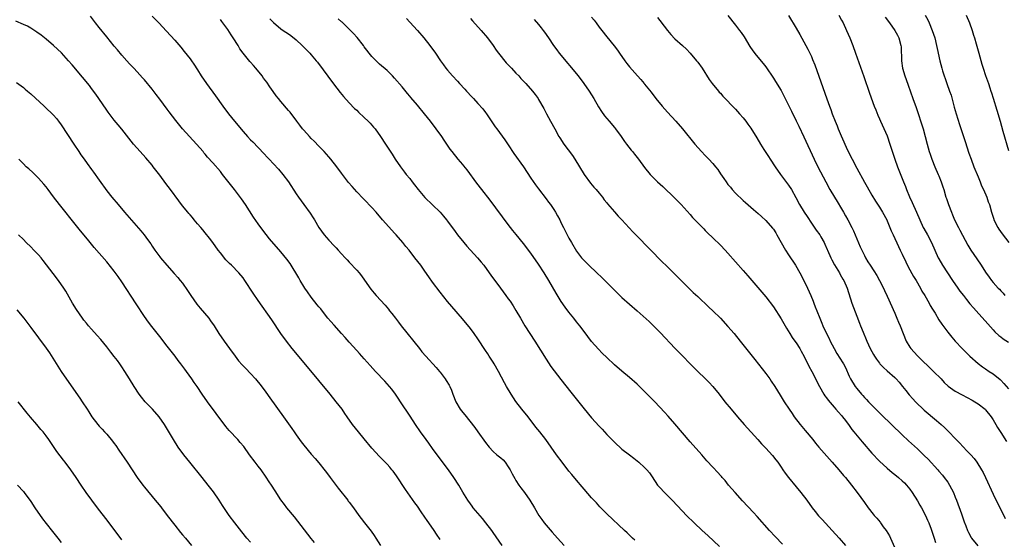
# Model space of a CAD drawing. Units: inches. Extents: x 2628000 to 2631000, y 1515000 to 1518000.
# Drawn here: x 2628892 to 2629152, y 1515271 to 1515408 of the extents above; entities that cross this region are included whole.
import ezdxf

# ---------------------------------------------------------------- set-up
doc = ezdxf.new("R2010")
doc.units = ezdxf.units.IN
doc.header["$MEASUREMENT"] = 0
doc.layers.add('LD26281515_10ft', color=93, linetype='Continuous')

msp = doc.modelspace()

# ---------------------------------------------------------------- linework, layer by layer
at = {"layer": 'LD26281515_10ft'}
for points, elevation in [([(2629003, 1515270.63), (2629002.03, 1515272.03), (2629001.42, 1515273), (2629000.06, 1515275), (2628999.62, 1515275.62), (2628999, 1515276.54), (2628997.98, 1515277.97), (2628997, 1515279.41), (2628996.33, 1515280.33), (2628993.86, 1515283.86), (2628991.47, 1515287.47), (2628990.62, 1515288.62), (2628990.28, 1515289), (2628989.7, 1515289.7), (2628989, 1515290.47), (2628987, 1515292.53), (2628985, 1515294.76), (2628983, 1515297.16), (2628981.49, 1515299), (2628979.9, 1515301), (2628978.46, 1515303), (2628977.89, 1515303.89), (2628977.13, 1515305), (2628975.61, 1515307), (2628973.97, 1515309), (2628971, 1515312.57), (2628965.33, 1515319.33), (2628963.99, 1515321), (2628962.44, 1515323), (2628960.99, 1515325), (2628958.6, 1515328.6), (2628955, 1515333.74), (2628953.68, 1515335.68), (2628951.5, 1515339), (2628951, 1515339.66), (2628949.91, 1515341), (2628947.93, 1515343), (2628947.44, 1515343.44), (2628947, 1515343.92), (2628946.46, 1515344.46), (2628945, 1515346.25), (2628944.42, 1515347), (2628943, 1515348.98), (2628942.13, 1515350.13), (2628941, 1515351.6), (2628940.37, 1515352.37), (2628939.82, 1515353), (2628939, 1515353.98), (2628938.13, 1515355), (2628937.62, 1515355.62), (2628937, 1515356.32), (2628936.7, 1515356.7), (2628936.43, 1515357), (2628935, 1515358.7), (2628934, 1515360), (2628931.83, 1515363), (2628930.6, 1515364.6), (2628929, 1515366.76), (2628927.3, 1515369), (2628927, 1515369.39), (2628925.32, 1515371.32), (2628923.81, 1515373), (2628922.11, 1515375), (2628919, 1515378.89), (2628918.06, 1515380.06), (2628917, 1515381.28), (2628915.38, 1515383.38), (2628915, 1515383.91), (2628912.93, 1515387), (2628912.14, 1515388.14), (2628911, 1515389.68), (2628910.43, 1515390.43), (2628908.65, 1515392.65), (2628905.89, 1515395.89), (2628904.95, 1515396.95), (2628903.04, 1515399.04), (2628902.05, 1515400.05), (2628901, 1515401.02), (2628899, 1515402.7), (2628897.72, 1515403.72), (2628896.56, 1515404.56), (2628895, 1515405.57), (2628894.07, 1515406.07), (2628893, 1515406.59), (2628891, 1515407.46)], 8340), ([(2629019.43, 1515269), (2629017, 1515272.49), (2629016.62, 1515273), (2629015.05, 1515275.05), (2629014.16, 1515276.16), (2629011.76, 1515279), (2629011.44, 1515279.44), (2629011, 1515280.01), (2629010.3, 1515281), (2629009, 1515283.15), (2629007.93, 1515285), (2629006.62, 1515287), (2629005.18, 1515289), (2629003, 1515291.93), (2629001, 1515294.67), (2629000.03, 1515296.03), (2628999.3, 1515297), (2628997.86, 1515299), (2628996.52, 1515301), (2628995.14, 1515303.14), (2628992.55, 1515307), (2628991.94, 1515307.94), (2628991.21, 1515309), (2628990.26, 1515310.26), (2628989.63, 1515311), (2628988.39, 1515312.39), (2628985.99, 1515315), (2628984.57, 1515316.57), (2628983, 1515318.27), (2628981.71, 1515319.71), (2628981, 1515320.47), (2628979, 1515322.73), (2628977.96, 1515323.96), (2628977, 1515324.97), (2628975, 1515327.16), (2628974.16, 1515328.16), (2628973.41, 1515329), (2628973, 1515329.49), (2628971.48, 1515331.48), (2628971, 1515332.05), (2628970.59, 1515332.59), (2628969, 1515334.57), (2628967.97, 1515335.97), (2628967.27, 1515337), (2628967, 1515337.43), (2628966.07, 1515339), (2628965.7, 1515339.7), (2628963.44, 1515343.44), (2628962.59, 1515344.59), (2628961, 1515346.53), (2628958.01, 1515350.01), (2628957.11, 1515351.11), (2628956.23, 1515352.23), (2628955, 1515353.91), (2628953.73, 1515355.73), (2628951.6, 1515359), (2628950.54, 1515360.54), (2628948.71, 1515363), (2628947, 1515365.22), (2628945.59, 1515367), (2628945, 1515367.72), (2628943, 1515370), (2628941.58, 1515371.58), (2628941, 1515372.3), (2628940.67, 1515372.67), (2628940.42, 1515373), (2628938.74, 1515375), (2628935.02, 1515379.02), (2628933.25, 1515381.25), (2628931.51, 1515383.51), (2628931, 1515384.21), (2628929, 1515386.84), (2628928.05, 1515388.05), (2628927, 1515389.49), (2628925, 1515391.93), (2628924.49, 1515392.49), (2628923, 1515394.06), (2628922.14, 1515395), (2628921, 1515396.21), (2628920.33, 1515397), (2628919, 1515398.49), (2628917.86, 1515399.86), (2628917, 1515400.85), (2628915, 1515403.26), (2628913, 1515405.74), (2628912.01, 1515407), (2628910.73, 1515408.73)], 8330), ([(2628927, 1515408.76), (2628928.75, 1515407), (2628930.82, 1515404.82), (2628933, 1515402.43), (2628934.57, 1515400.57), (2628935.47, 1515399.47), (2628937, 1515397.49), (2628937.37, 1515397), (2628938.04, 1515396.04), (2628939, 1515394.56), (2628939.97, 1515393), (2628941.35, 1515391), (2628943.74, 1515387.74), (2628945.69, 1515385), (2628947.15, 1515383), (2628948.71, 1515381), (2628951, 1515378.27), (2628952.15, 1515377), (2628953, 1515376.07), (2628953.54, 1515375.54), (2628956.5, 1515372.5), (2628957.47, 1515371.47), (2628957.87, 1515371), (2628959, 1515369.76), (2628960.33, 1515368.33), (2628961.52, 1515367), (2628963.02, 1515365), (2628965, 1515361.9), (2628965.61, 1515361), (2628967.06, 1515359.06), (2628968.75, 1515356.75), (2628969.53, 1515355.53), (2628969.81, 1515355), (2628971.02, 1515353), (2628972.44, 1515351), (2628973, 1515350.31), (2628973.64, 1515349.64), (2628975, 1515348.12), (2628975.57, 1515347.57), (2628976.11, 1515347), (2628977, 1515346.01), (2628977.95, 1515345), (2628978.44, 1515344.44), (2628979, 1515343.86), (2628981, 1515341.68), (2628981.6, 1515341), (2628982.22, 1515340.22), (2628983.09, 1515339.09), (2628984.72, 1515336.72), (2628985.6, 1515335.6), (2628986.11, 1515335), (2628988.47, 1515332.47), (2628989.38, 1515331.38), (2628989.67, 1515331), (2628990.26, 1515330.26), (2628991.19, 1515329), (2628991.99, 1515327.99), (2628992.75, 1515327), (2628997.54, 1515321), (2628998.2, 1515320.2), (2628999.22, 1515319), (2629001.98, 1515315.98), (2629002.82, 1515315), (2629003, 1515314.76), (2629004.34, 1515313), (2629004.61, 1515312.61), (2629005.36, 1515311.36), (2629005.54, 1515311), (2629006, 1515310), (2629006.36, 1515309), (2629007.14, 1515307), (2629008.33, 1515305), (2629009, 1515304.13), (2629009.51, 1515303.51), (2629012.15, 1515300.15), (2629012.97, 1515299), (2629015, 1515296.2), (2629015.93, 1515295), (2629017, 1515293.89), (2629018.01, 1515293), (2629019, 1515292.2), (2629019.62, 1515291.62), (2629020.18, 1515291), (2629021, 1515289.84), (2629021.49, 1515289), (2629021.99, 1515287.99), (2629022.69, 1515286.69), (2629023, 1515286.19), (2629023.79, 1515285), (2629024.29, 1515284.29), (2629025.26, 1515283), (2629026.68, 1515281), (2629027.92, 1515279), (2629029.11, 1515277), (2629029.88, 1515275.88), (2629030.51, 1515275), (2629031, 1515274.41), (2629032.58, 1515272.58), (2629034, 1515271), (2629035.73, 1515269)], 8320), ([(2629054.43, 1515270.43), (2629053.79, 1515271), (2629052.36, 1515272.36), (2629051.66, 1515273), (2629047, 1515277.38), (2629046.19, 1515278.19), (2629045.21, 1515279.21), (2629044.26, 1515280.26), (2629043, 1515281.66), (2629041, 1515283.94), (2629040.52, 1515284.52), (2629039, 1515286.28), (2629037.78, 1515287.78), (2629037, 1515288.7), (2629035.2, 1515291), (2629033.71, 1515293), (2629030.88, 1515297), (2629029.35, 1515299), (2629028.31, 1515300.31), (2629026.24, 1515303), (2629024.62, 1515305), (2629023.04, 1515307.04), (2629021.73, 1515309), (2629020.56, 1515311), (2629020, 1515312), (2629018.38, 1515315), (2629017.24, 1515317), (2629017, 1515317.39), (2629015.98, 1515319), (2629015.59, 1515319.59), (2629015, 1515320.54), (2629013, 1515323.6), (2629012, 1515325), (2629011, 1515326.32), (2629008.89, 1515328.89), (2629006.13, 1515332.13), (2629005, 1515333.44), (2629003, 1515335.89), (2629001, 1515338.55), (2628999.99, 1515339.99), (2628999, 1515341.47), (2628997.92, 1515343), (2628996.38, 1515345), (2628994.8, 1515347), (2628993.98, 1515347.98), (2628993.18, 1515349), (2628991.45, 1515351), (2628991, 1515351.49), (2628990.26, 1515352.26), (2628987.82, 1515355), (2628986.1, 1515357), (2628985, 1515358.23), (2628983, 1515360.35), (2628982.67, 1515360.67), (2628981, 1515362.42), (2628979.78, 1515363.78), (2628978.87, 1515364.87), (2628977, 1515367.31), (2628975.75, 1515369), (2628974.17, 1515371), (2628973.63, 1515371.63), (2628972.38, 1515373), (2628971, 1515374.42), (2628969.75, 1515375.75), (2628969, 1515376.48), (2628968.51, 1515377), (2628967, 1515378.66), (2628966.72, 1515379), (2628965.99, 1515379.99), (2628965.2, 1515381), (2628963.4, 1515383.4), (2628963, 1515383.85), (2628961, 1515386.21), (2628960.34, 1515387), (2628959.76, 1515387.76), (2628958.92, 1515388.91), (2628958.09, 1515390.09), (2628957.29, 1515391.29), (2628956.42, 1515392.43), (2628956.02, 1515393), (2628954.37, 1515395), (2628953.71, 1515395.71), (2628953, 1515396.62), (2628952.82, 1515396.82), (2628951.03, 1515399.03), (2628950.17, 1515400.17), (2628949.67, 1515401), (2628948.4, 1515403), (2628947.84, 1515403.84), (2628947, 1515405.19), (2628945.67, 1515407), (2628945.37, 1515407.37), (2628945, 1515407.83)], 8310), ([(2628958.07, 1515408.07), (2628959, 1515407.09), (2628961, 1515405.43), (2628961.59, 1515405), (2628963, 1515404.07), (2628963.62, 1515403.62), (2628965, 1515402.5), (2628966.61, 1515401), (2628967.82, 1515399.82), (2628968.63, 1515399), (2628969, 1515398.59), (2628970.32, 1515397), (2628970.62, 1515396.62), (2628974.9, 1515390.9), (2628976.63, 1515388.63), (2628977.52, 1515387.52), (2628979, 1515385.87), (2628980.42, 1515384.42), (2628981, 1515383.9), (2628981.45, 1515383.45), (2628983, 1515382.01), (2628984.04, 1515381), (2628984.51, 1515380.51), (2628985.46, 1515379.46), (2628985.83, 1515379), (2628987.3, 1515377), (2628988.63, 1515375), (2628990.32, 1515372.32), (2628991.16, 1515371), (2628992.54, 1515369), (2628993.62, 1515367.62), (2628994.08, 1515367), (2628995, 1515365.88), (2628995.64, 1515365), (2628996.25, 1515364.25), (2628997.2, 1515363), (2628999, 1515360.92), (2629002.98, 1515357), (2629003.93, 1515355.93), (2629004.7, 1515355), (2629005, 1515354.61), (2629006.16, 1515353), (2629006.53, 1515352.53), (2629007, 1515351.89), (2629007.62, 1515351), (2629009.23, 1515349), (2629010.06, 1515348.06), (2629012.87, 1515345), (2629013.84, 1515343.84), (2629014.51, 1515343), (2629015.99, 1515341), (2629016.4, 1515340.4), (2629018.94, 1515336.94), (2629020.4, 1515335), (2629021, 1515334.14), (2629021.49, 1515333.49), (2629022.29, 1515332.29), (2629023.04, 1515331.04), (2629024.22, 1515329), (2629025.41, 1515327), (2629027.98, 1515323), (2629031, 1515318.24), (2629032.27, 1515316.27), (2629033.1, 1515315.1), (2629034.85, 1515312.85), (2629037.54, 1515309.54), (2629041, 1515305.14), (2629043, 1515302.77), (2629045, 1515300.55), (2629045.77, 1515299.77), (2629046.43, 1515299), (2629047, 1515298.38), (2629048.33, 1515297), (2629049, 1515296.33), (2629051, 1515294.51), (2629053, 1515292.94), (2629054.11, 1515292.11), (2629055, 1515291.41), (2629055.49, 1515291), (2629057, 1515289.64), (2629057.59, 1515289), (2629058.24, 1515288.24), (2629059, 1515287.14), (2629060.43, 1515285), (2629061, 1515284.32), (2629062.22, 1515283), (2629064.24, 1515281), (2629067, 1515278.06), (2629068.05, 1515277), (2629070.08, 1515275), (2629072.19, 1515273), (2629073.66, 1515271.66), (2629076.75, 1515268.76)], 8300), ([(2629093.4, 1515269.4), (2629091.45, 1515271.45), (2629089.97, 1515273), (2629086.7, 1515276.7), (2629085.75, 1515277.75), (2629082.84, 1515280.84), (2629080.86, 1515283), (2629080.03, 1515284.03), (2629079.12, 1515285), (2629078.21, 1515286.21), (2629077.47, 1515287), (2629077.26, 1515287.26), (2629077, 1515287.55), (2629076.33, 1515288.33), (2629075, 1515289.74), (2629073.43, 1515291.43), (2629072.07, 1515293), (2629069, 1515296.41), (2629067, 1515298.74), (2629065, 1515301.13), (2629063.19, 1515303.19), (2629062.23, 1515304.23), (2629059.65, 1515307), (2629057, 1515309.73), (2629055, 1515311.65), (2629053, 1515313.39), (2629051, 1515315.04), (2629049, 1515316.76), (2629047, 1515318.63), (2629045.81, 1515319.81), (2629044.83, 1515320.83), (2629043, 1515322.92), (2629041, 1515325.48), (2629039.88, 1515327), (2629039, 1515328.09), (2629038.3, 1515329), (2629037, 1515330.6), (2629035.98, 1515331.98), (2629035, 1515333.47), (2629033.66, 1515335.66), (2629031.7, 1515339), (2629030.46, 1515341), (2629029, 1515343.3), (2629027, 1515346.22), (2629025, 1515348.78), (2629023.09, 1515351.09), (2629022.2, 1515352.2), (2629021, 1515353.76), (2629016.18, 1515360.18), (2629013.99, 1515363), (2629012.7, 1515364.7), (2629010.16, 1515368.16), (2629009.28, 1515369.28), (2629009, 1515369.63), (2629007.81, 1515371), (2629006.15, 1515373), (2629005.66, 1515373.66), (2629004.04, 1515376.04), (2629003.42, 1515377), (2629002.01, 1515379), (2629000.5, 1515381), (2628998.91, 1515383), (2628997, 1515385.3), (2628995.3, 1515387.3), (2628995, 1515387.67), (2628994.38, 1515388.38), (2628993, 1515390.08), (2628991, 1515392.43), (2628990.44, 1515393), (2628989, 1515394.37), (2628987, 1515396.08), (2628986.53, 1515396.53), (2628985, 1515398.14), (2628983, 1515400.69), (2628982.77, 1515401), (2628981.09, 1515403.09), (2628980.16, 1515404.16), (2628979.38, 1515405), (2628977.16, 1515407.16), (2628977, 1515407.28), (2628976.09, 1515408.09)], 8290), ([(2628994.12, 1515408.12), (2628995, 1515407.19), (2628997.01, 1515405), (2628998.73, 1515403), (2629000.33, 1515401), (2629001.77, 1515399), (2629003.09, 1515397), (2629003.88, 1515395.88), (2629004.56, 1515395), (2629005, 1515394.48), (2629006.31, 1515393), (2629007.59, 1515391.59), (2629008.15, 1515391), (2629009.5, 1515389.5), (2629010, 1515389), (2629011.42, 1515387.42), (2629011.83, 1515387), (2629013, 1515385.7), (2629014.26, 1515384.26), (2629015, 1515383.34), (2629015.26, 1515383), (2629017.58, 1515379.58), (2629018, 1515379), (2629020.13, 1515376.13), (2629021, 1515374.83), (2629022.51, 1515372.51), (2629025, 1515368.96), (2629027, 1515366), (2629028.23, 1515364.23), (2629029, 1515363.16), (2629031, 1515360.55), (2629031.66, 1515359.66), (2629032.14, 1515359), (2629033, 1515357.75), (2629033.48, 1515357), (2629034.03, 1515356.03), (2629034.57, 1515355), (2629035, 1515354.14), (2629035.54, 1515353), (2629036.55, 1515351), (2629037, 1515350.16), (2629037.66, 1515349), (2629039, 1515346.76), (2629040.35, 1515345), (2629040.64, 1515344.64), (2629041, 1515344.24), (2629042.23, 1515343), (2629044.37, 1515341), (2629045.74, 1515339.74), (2629048.5, 1515337), (2629049, 1515336.46), (2629051, 1515334.52), (2629055, 1515330.99), (2629058.15, 1515328.15), (2629059.18, 1515327.18), (2629061.18, 1515325.18), (2629065, 1515321.1), (2629071.07, 1515315), (2629073, 1515313.13), (2629074.05, 1515312.05), (2629075.03, 1515311), (2629076.63, 1515309), (2629078.19, 1515307), (2629079.82, 1515305), (2629081.52, 1515303), (2629083.26, 1515301), (2629086.85, 1515297), (2629087.88, 1515295.88), (2629089, 1515294.71), (2629090.78, 1515292.78), (2629091.65, 1515291.65), (2629092.13, 1515291), (2629093, 1515289.73), (2629093.46, 1515289), (2629094.09, 1515288.09), (2629094.96, 1515286.96), (2629097, 1515284.51), (2629098.24, 1515283), (2629099.77, 1515281), (2629101.21, 1515279), (2629101.99, 1515277.99), (2629102.9, 1515276.9), (2629103.86, 1515275.86), (2629106.54, 1515273), (2629108.31, 1515271), (2629109.98, 1515269)], 8280), ([(2629011, 1515408.14), (2629011.53, 1515407.53), (2629013.83, 1515405), (2629014.36, 1515404.36), (2629015, 1515403.67), (2629015.53, 1515403), (2629017, 1515401.05), (2629017.81, 1515399.81), (2629018.39, 1515399), (2629020.42, 1515396.42), (2629021.83, 1515395), (2629023, 1515393.75), (2629023.75, 1515393), (2629024.34, 1515392.34), (2629025.63, 1515391), (2629027.4, 1515389), (2629028.09, 1515388.09), (2629028.86, 1515387), (2629029, 1515386.78), (2629030.37, 1515384.37), (2629031.08, 1515383), (2629032.14, 1515381), (2629033.25, 1515379), (2629034.39, 1515377), (2629034.62, 1515376.62), (2629035.7, 1515375), (2629037.96, 1515371.96), (2629038.6, 1515371), (2629039.83, 1515369), (2629041, 1515366.97), (2629042.68, 1515364.68), (2629043.61, 1515363.61), (2629044.17, 1515363), (2629045, 1515362.03), (2629045.83, 1515361), (2629046.31, 1515360.31), (2629047, 1515359.49), (2629047.21, 1515359.21), (2629049, 1515357.09), (2629049.99, 1515355.99), (2629051, 1515354.99), (2629053.86, 1515351.86), (2629054.84, 1515350.84), (2629061.77, 1515343.77), (2629062.55, 1515343), (2629065.82, 1515339.82), (2629068.64, 1515337), (2629069.84, 1515335.84), (2629071, 1515334.73), (2629073.98, 1515331.98), (2629075, 1515331.02), (2629077, 1515329.01), (2629079, 1515326.84), (2629080.6, 1515325), (2629082.25, 1515323), (2629086.12, 1515318.12), (2629089, 1515314.41), (2629090.02, 1515313), (2629090.43, 1515312.43), (2629091.36, 1515311), (2629092.76, 1515308.76), (2629093.82, 1515307), (2629095.11, 1515305), (2629095.9, 1515303.9), (2629096.5, 1515303), (2629098.07, 1515301), (2629099.41, 1515299.41), (2629101.36, 1515297), (2629102.08, 1515296.08), (2629103, 1515295), (2629105.8, 1515291.8), (2629106.53, 1515291), (2629108.3, 1515289), (2629109.53, 1515287.53), (2629110.01, 1515287), (2629111.64, 1515285), (2629113.14, 1515283), (2629115, 1515280.37), (2629115.99, 1515279), (2629117.34, 1515277.34), (2629117.58, 1515277), (2629118.27, 1515276.27), (2629119.17, 1515275.17), (2629119.28, 1515275), (2629120, 1515274), (2629120.75, 1515273), (2629121.59, 1515271.59), (2629121.87, 1515271), (2629123.62, 1515267)], 8270), ([(2629027.86, 1515407.86), (2629029, 1515406.58), (2629029.7, 1515405.7), (2629030.23, 1515405), (2629030.54, 1515404.54), (2629031.61, 1515403), (2629032.97, 1515400.97), (2629033.83, 1515399.83), (2629034.47, 1515399), (2629039.41, 1515393), (2629040.99, 1515391), (2629042.39, 1515389), (2629043.57, 1515387), (2629044.8, 1515384.8), (2629045.58, 1515383.58), (2629046.43, 1515382.43), (2629047.63, 1515381), (2629049, 1515379.4), (2629049.33, 1515379), (2629050.82, 1515377), (2629051.71, 1515375.71), (2629052.23, 1515375), (2629053.42, 1515373.42), (2629053.77, 1515373), (2629054.3, 1515372.3), (2629055.36, 1515371), (2629057, 1515368.84), (2629058.48, 1515367), (2629059, 1515366.43), (2629060.43, 1515365), (2629061.77, 1515363.77), (2629065, 1515360.71), (2629066.68, 1515359), (2629069, 1515356.4), (2629069.64, 1515355.64), (2629071, 1515354.22), (2629072.58, 1515352.58), (2629073, 1515352.2), (2629073.59, 1515351.59), (2629075, 1515350.25), (2629077, 1515348.29), (2629078.23, 1515347), (2629079, 1515346.16), (2629083, 1515341.62), (2629084.24, 1515340.24), (2629085.28, 1515339), (2629089, 1515334.66), (2629091, 1515332.03), (2629093, 1515328.88), (2629094.41, 1515326.41), (2629095.3, 1515325), (2629095.97, 1515323.97), (2629096.68, 1515323), (2629097, 1515322.54), (2629097.95, 1515321), (2629098.31, 1515320.31), (2629099.09, 1515318.91), (2629100.35, 1515316.35), (2629101.14, 1515315), (2629103.17, 1515311), (2629104.31, 1515309), (2629104.57, 1515308.57), (2629105, 1515308), (2629105.4, 1515307.4), (2629107, 1515305.54), (2629107.49, 1515305), (2629108.19, 1515304.19), (2629109, 1515303.32), (2629109.26, 1515303), (2629109.99, 1515301.99), (2629111, 1515300.7), (2629111.7, 1515299.7), (2629112.25, 1515299), (2629114.38, 1515296.38), (2629117, 1515293.37), (2629119, 1515291.28), (2629121, 1515289.42), (2629122.32, 1515288.32), (2629123, 1515287.8), (2629123.99, 1515287), (2629125, 1515286.1), (2629125.55, 1515285.55), (2629126.08, 1515285), (2629127, 1515283.88), (2629127.64, 1515283), (2629129, 1515280.87), (2629129.66, 1515279.66), (2629130.06, 1515279), (2629131.16, 1515277), (2629131.7, 1515275.7), (2629132.04, 1515275), (2629132.65, 1515273.35), (2629133, 1515272.34), (2629133.4, 1515271), (2629133.8, 1515269.8)], 8260), ([(2629043, 1515408.53), (2629043.67, 1515407.67), (2629044.18, 1515407), (2629045, 1515405.87), (2629045.71, 1515405), (2629047, 1515403.28), (2629048.95, 1515400.95), (2629049.8, 1515399.8), (2629050.33, 1515399), (2629051.74, 1515397), (2629052.3, 1515396.3), (2629053, 1515395.39), (2629055.07, 1515393), (2629056.02, 1515392.02), (2629056.83, 1515391), (2629057, 1515390.81), (2629058.71, 1515388.71), (2629059.98, 1515387), (2629061.61, 1515385), (2629063, 1515383.42), (2629065.22, 1515381), (2629066.99, 1515379), (2629070.26, 1515375), (2629072, 1515373), (2629073, 1515371.97), (2629073.49, 1515371.49), (2629073.96, 1515371), (2629075, 1515369.87), (2629075.74, 1515369), (2629076.3, 1515368.3), (2629077, 1515367.18), (2629077.9, 1515365.9), (2629078.48, 1515365), (2629079, 1515364.32), (2629079.62, 1515363.62), (2629080.12, 1515363), (2629081, 1515362.04), (2629083, 1515360.1), (2629083.58, 1515359.58), (2629085, 1515358.36), (2629085.71, 1515357.71), (2629087, 1515356.65), (2629087.84, 1515355.84), (2629089, 1515354.8), (2629090.79, 1515352.79), (2629091, 1515352.49), (2629091.6, 1515351.6), (2629091.92, 1515351), (2629093.05, 1515349), (2629094.22, 1515347), (2629095, 1515345.76), (2629096.84, 1515343), (2629097.98, 1515341), (2629099.02, 1515338.98), (2629099.98, 1515337), (2629100.9, 1515335), (2629101.5, 1515333.5), (2629101.67, 1515333), (2629102.05, 1515332.05), (2629102.41, 1515331), (2629103.2, 1515329), (2629103.75, 1515327.75), (2629104.05, 1515327), (2629105, 1515325), (2629105.67, 1515323.67), (2629105.98, 1515323), (2629106.99, 1515321), (2629107.73, 1515319.73), (2629109.28, 1515317.28), (2629109.45, 1515317), (2629109.98, 1515315.98), (2629111, 1515313.74), (2629111.38, 1515313), (2629112.6, 1515311), (2629113, 1515310.44), (2629114.2, 1515309), (2629114.59, 1515308.59), (2629115, 1515308.09), (2629115.58, 1515307.58), (2629116.09, 1515307), (2629119.51, 1515303.51), (2629122.13, 1515301), (2629125, 1515298.21), (2629126.66, 1515296.66), (2629129, 1515294.58), (2629130.81, 1515292.81), (2629131.8, 1515291.8), (2629134.42, 1515289), (2629134.69, 1515288.69), (2629135.61, 1515287.61), (2629136.1, 1515287), (2629137, 1515285.73), (2629137.47, 1515285), (2629138.01, 1515284.01), (2629138.51, 1515283), (2629139, 1515281.83), (2629139.32, 1515281), (2629140.64, 1515277.36), (2629141.32, 1515275.32), (2629141.74, 1515274.26), (2629142.18, 1515273), (2629142.45, 1515272.45), (2629143.17, 1515271.17), (2629143.3, 1515271), (2629144.97, 1515268.97)], 8250), ([(2629060.41, 1515408.41), (2629061, 1515407.61), (2629062.13, 1515406.13), (2629063, 1515404.96), (2629063.91, 1515403.91), (2629065, 1515402.76), (2629067.01, 1515401), (2629068.02, 1515400.02), (2629069.03, 1515399), (2629070.72, 1515397), (2629071, 1515396.64), (2629072.15, 1515395), (2629074.07, 1515392.07), (2629074.86, 1515391), (2629076.45, 1515389), (2629076.7, 1515388.7), (2629077, 1515388.39), (2629077.65, 1515387.65), (2629081, 1515384.2), (2629082.07, 1515383), (2629083, 1515381.92), (2629083.73, 1515381), (2629084.28, 1515380.28), (2629085, 1515379.23), (2629086.62, 1515376.62), (2629087.56, 1515375), (2629088.45, 1515373.55), (2629088.79, 1515373), (2629089.68, 1515371.68), (2629090.1, 1515371), (2629091.46, 1515369), (2629092.9, 1515367), (2629095, 1515364.17), (2629095.8, 1515363), (2629096.93, 1515360.93), (2629097.85, 1515359), (2629099.11, 1515357), (2629099.92, 1515355.92), (2629101, 1515354.15), (2629102.28, 1515352.28), (2629103.21, 1515351), (2629103.48, 1515350.52), (2629104.4, 1515349), (2629104.6, 1515348.6), (2629105.19, 1515347.19), (2629105.25, 1515347), (2629106.11, 1515345), (2629106.4, 1515344.4), (2629107.13, 1515343.12), (2629108.4, 1515341), (2629108.61, 1515340.61), (2629109, 1515339.96), (2629109.34, 1515339.34), (2629109.55, 1515339), (2629110.45, 1515337), (2629111.72, 1515333), (2629113, 1515329.6), (2629113.75, 1515327.75), (2629114.01, 1515327), (2629114.64, 1515325.36), (2629115.45, 1515323.45), (2629115.61, 1515323), (2629116.55, 1515321), (2629117.43, 1515319.43), (2629117.68, 1515319), (2629118.21, 1515318.21), (2629119, 1515317.13), (2629119.1, 1515317), (2629120.04, 1515316.04), (2629121, 1515315.13), (2629123, 1515313.37), (2629123.38, 1515313), (2629124.14, 1515312.14), (2629125.07, 1515311), (2629125.91, 1515309.91), (2629126.82, 1515308.82), (2629127.76, 1515307.76), (2629128.48, 1515307), (2629130.79, 1515304.79), (2629131.85, 1515303.85), (2629133, 1515302.88), (2629134.03, 1515302.03), (2629135.23, 1515301), (2629136.17, 1515300.17), (2629137.17, 1515299.17), (2629137.33, 1515299), (2629139, 1515297.31), (2629140.13, 1515296.13), (2629142.07, 1515294.07), (2629143.07, 1515293), (2629143.97, 1515291.97), (2629144.71, 1515291), (2629145.96, 1515289), (2629146.32, 1515288.32), (2629146.99, 1515287), (2629149, 1515282.62), (2629150.18, 1515280.18), (2629151, 1515278.56), (2629152.15, 1515276.15)], 8240), ([(2629079, 1515408.9), (2629081, 1515406.41), (2629082.07, 1515405), (2629082.46, 1515404.46), (2629083.26, 1515403.26), (2629084.78, 1515400.78), (2629085.56, 1515399.56), (2629086.44, 1515398.44), (2629088.28, 1515396.28), (2629089, 1515395.36), (2629091, 1515392.42), (2629091.54, 1515391.54), (2629093, 1515389.09), (2629095, 1515385.25), (2629095.72, 1515383.72), (2629097, 1515381.15), (2629097.68, 1515379.68), (2629099, 1515376.94), (2629101.76, 1515371), (2629102.74, 1515369), (2629104.82, 1515365), (2629105.92, 1515363), (2629107.13, 1515361), (2629107.85, 1515359.85), (2629109, 1515357.9), (2629109.5, 1515357), (2629110.06, 1515356.06), (2629110.6, 1515355), (2629111.68, 1515353), (2629112.11, 1515352.11), (2629112.6, 1515351), (2629113.88, 1515347.88), (2629114.29, 1515347), (2629115, 1515345.6), (2629115.32, 1515345), (2629115.93, 1515343.93), (2629116.52, 1515343), (2629117.51, 1515341.51), (2629118.29, 1515340.29), (2629119.03, 1515339.02), (2629120.03, 1515337), (2629120.34, 1515336.34), (2629121, 1515334.89), (2629123, 1515330.34), (2629123.61, 1515329), (2629124, 1515328), (2629124.43, 1515327), (2629125.2, 1515325), (2629126.03, 1515323), (2629127, 1515321.38), (2629127.26, 1515321), (2629129, 1515319.1), (2629133.24, 1515315), (2629135.23, 1515313), (2629136.1, 1515312.1), (2629137.12, 1515311.12), (2629139, 1515309.78), (2629140.77, 1515308.77), (2629143.41, 1515307.41), (2629144.14, 1515307), (2629145, 1515306.47), (2629146.88, 1515305), (2629147, 1515304.88), (2629148.49, 1515303), (2629149, 1515302.23), (2629149.71, 1515301), (2629150.17, 1515300.17), (2629151, 1515298.87), (2629152.49, 1515296.49)], 8230), ([(2629095, 1515408.91), (2629097, 1515405.59), (2629097.95, 1515403.95), (2629100.06, 1515400.06), (2629100.59, 1515399), (2629101, 1515398.1), (2629101.34, 1515397.34), (2629101.9, 1515395.9), (2629105.05, 1515386.95), (2629105.76, 1515385), (2629106.11, 1515384.11), (2629106.5, 1515383), (2629107.28, 1515381), (2629107.79, 1515379.79), (2629108.09, 1515379), (2629108.86, 1515377.14), (2629109.57, 1515375.57), (2629109.8, 1515375), (2629110.19, 1515374.19), (2629110.74, 1515373), (2629111.75, 1515371), (2629113, 1515368.6), (2629115, 1515364.93), (2629115.72, 1515363.72), (2629117, 1515361.49), (2629117.96, 1515359.96), (2629119, 1515358.32), (2629119.79, 1515357), (2629120.89, 1515355), (2629121, 1515354.76), (2629121.73, 1515353), (2629122.08, 1515352.08), (2629122.56, 1515351), (2629123.97, 1515347.97), (2629124.46, 1515347), (2629125, 1515345.9), (2629125.92, 1515343.92), (2629126.58, 1515342.58), (2629128.01, 1515340.01), (2629128.64, 1515339), (2629129.8, 1515337), (2629130.21, 1515336.21), (2629130.96, 1515335), (2629132.09, 1515333), (2629132.39, 1515332.39), (2629133, 1515331.41), (2629133.15, 1515331.15), (2629133.65, 1515330.35), (2629134.64, 1515328.64), (2629135.42, 1515327.42), (2629137, 1515325.34), (2629138.06, 1515324.06), (2629138.97, 1515323), (2629140.82, 1515321), (2629142.85, 1515319), (2629145, 1515317.1), (2629146.2, 1515316.2), (2629147, 1515315.67), (2629147.96, 1515315), (2629149, 1515314.31), (2629150.82, 1515312.82), (2629151, 1515312.65), (2629151.83, 1515311.83), (2629153, 1515310.43)], 8220), ([(2629108.3, 1515409), (2629109, 1515407.68), (2629109.36, 1515407), (2629110.32, 1515405), (2629111.16, 1515403), (2629111.92, 1515401), (2629112.65, 1515399), (2629114.85, 1515392.85), (2629116.39, 1515388.39), (2629117.61, 1515385), (2629117.99, 1515383.99), (2629118.58, 1515382.58), (2629119, 1515381.69), (2629119.29, 1515381), (2629121, 1515377.17), (2629121.75, 1515375), (2629123.04, 1515371.04), (2629123.76, 1515369), (2629125.32, 1515365), (2629125.82, 1515363.82), (2629126.11, 1515363), (2629126.93, 1515361.07), (2629127.61, 1515359.61), (2629128.76, 1515357), (2629129.6, 1515355), (2629130.52, 1515353), (2629130.68, 1515352.68), (2629131.62, 1515351), (2629132.71, 1515349), (2629134.47, 1515345), (2629134.66, 1515344.66), (2629135.65, 1515343), (2629138.3, 1515339), (2629139.66, 1515337), (2629140.21, 1515336.21), (2629141.13, 1515335), (2629141.95, 1515333.95), (2629142.87, 1515332.87), (2629143.8, 1515331.8), (2629144.53, 1515331), (2629147.55, 1515327.55), (2629149, 1515325.96), (2629149.47, 1515325.47), (2629150.5, 1515324.5), (2629151, 1515324.1), (2629151.63, 1515323.63), (2629153, 1515322.71)], 8210), ([(2629120.5, 1515408.5), (2629121.61, 1515407), (2629123.03, 1515405), (2629123.71, 1515403.71), (2629124.12, 1515403), (2629124.66, 1515401), (2629124.69, 1515400.69), (2629124.79, 1515397), (2629125.09, 1515395), (2629125.67, 1515393), (2629126.01, 1515392.01), (2629126.55, 1515390.55), (2629127.82, 1515387), (2629128.63, 1515384.63), (2629130.48, 1515379), (2629131.05, 1515377), (2629131.54, 1515375), (2629132.09, 1515373), (2629132.34, 1515372.34), (2629132.79, 1515371), (2629133.64, 1515369), (2629134.52, 1515367), (2629134.65, 1515366.65), (2629135.29, 1515365), (2629135.69, 1515363.69), (2629135.94, 1515363), (2629136.54, 1515361), (2629136.66, 1515360.66), (2629137.19, 1515359), (2629137.96, 1515357), (2629138.3, 1515356.3), (2629138.83, 1515355), (2629139.83, 1515353), (2629140.24, 1515352.24), (2629141.59, 1515349.59), (2629142.28, 1515348.28), (2629143.06, 1515347), (2629144.66, 1515344.66), (2629145.85, 1515343), (2629147, 1515341.2), (2629147.9, 1515339.9), (2629148.58, 1515339), (2629149, 1515338.49), (2629150.34, 1515337), (2629150.67, 1515336.67), (2629151, 1515336.27), (2629151.62, 1515335.62), (2629152.11, 1515335)], 8200), ([(2629131.08, 1515409), (2629131.76, 1515407.76), (2629132.1, 1515407), (2629132.9, 1515405), (2629133.58, 1515403), (2629134.08, 1515401), (2629134.22, 1515400.22), (2629134.93, 1515397), (2629135.45, 1515395), (2629135.64, 1515394.36), (2629136.08, 1515393), (2629136.34, 1515392.34), (2629136.8, 1515391), (2629137.51, 1515389), (2629137.88, 1515387.88), (2629138.7, 1515384.7), (2629139.19, 1515383), (2629140.12, 1515380.12), (2629141.63, 1515375.63), (2629142.61, 1515372.61), (2629143.15, 1515371), (2629143.89, 1515369), (2629145, 1515366.36), (2629145.56, 1515365), (2629145.96, 1515363.96), (2629146.43, 1515363), (2629147.33, 1515361), (2629147.72, 1515359.72), (2629148, 1515359), (2629148.53, 1515357), (2629149.15, 1515355.15), (2629149.21, 1515355), (2629150.24, 1515353), (2629150.53, 1515352.53), (2629151.34, 1515351.34), (2629153.14, 1515349)], 8190), ([(2629141.91, 1515409), (2629142.73, 1515407), (2629143.41, 1515405), (2629143.78, 1515403.78), (2629144.04, 1515403), (2629144.53, 1515401.47), (2629145.24, 1515399), (2629146.04, 1515396.04), (2629146.36, 1515395), (2629147, 1515393.09), (2629147.75, 1515391), (2629148.14, 1515389.86), (2629148.42, 1515389), (2629148.54, 1515388.54), (2629149, 1515387.15), (2629149.93, 1515383.93), (2629150.83, 1515381), (2629151.57, 1515378.43), (2629153, 1515373.32)], 8180), ([(2628891.23, 1515391.23), (2628893, 1515389.93), (2628893.52, 1515389.52), (2628894.11, 1515389), (2628894.57, 1515388.57), (2628895, 1515388.21), (2628898.45, 1515385), (2628898.72, 1515384.72), (2628899, 1515384.48), (2628900.59, 1515383), (2628901, 1515382.58), (2628901.73, 1515381.73), (2628902.32, 1515381), (2628903, 1515380.07), (2628906.28, 1515375), (2628907.62, 1515373), (2628908.18, 1515372.18), (2628909.01, 1515371), (2628909.86, 1515369.86), (2628911, 1515368.27), (2628911.55, 1515367.55), (2628913, 1515365.44), (2628915, 1515362.68), (2628916.34, 1515361), (2628917.99, 1515359), (2628919.71, 1515357), (2628924.05, 1515352.05), (2628924.9, 1515351), (2628925.81, 1515349.81), (2628926.62, 1515348.62), (2628927, 1515348.01), (2628927.7, 1515347), (2628929, 1515345.22), (2628929.17, 1515345), (2628930.89, 1515343), (2628932.85, 1515340.85), (2628933.79, 1515339.79), (2628934.43, 1515339), (2628935, 1515338.26), (2628936.35, 1515336.35), (2628937.23, 1515335), (2628938.78, 1515332.78), (2628939.67, 1515331.67), (2628941.92, 1515329), (2628942.38, 1515328.38), (2628943.33, 1515327), (2628944.61, 1515325), (2628945.97, 1515323), (2628947.4, 1515321), (2628948.89, 1515319), (2628949.82, 1515317.82), (2628950.76, 1515316.76), (2628951.73, 1515315.73), (2628953, 1515314.43), (2628954.29, 1515313), (2628955, 1515312.14), (2628955.5, 1515311.5), (2628957, 1515309.49), (2628958.04, 1515308.04), (2628961.7, 1515303), (2628963.89, 1515299.89), (2628964.47, 1515299), (2628965, 1515298.21), (2628965.85, 1515297), (2628966.37, 1515296.37), (2628967, 1515295.51), (2628969, 1515293.15), (2628970.01, 1515292.01), (2628971, 1515290.83), (2628972.71, 1515288.71), (2628973.57, 1515287.57), (2628973.97, 1515287), (2628976.14, 1515284.14), (2628978.62, 1515281), (2628978.78, 1515280.78), (2628979, 1515280.52), (2628980.15, 1515279), (2628981.56, 1515277), (2628982.14, 1515276.14), (2628983.09, 1515275), (2628984.84, 1515272.84), (2628985.64, 1515271.64), (2628986.06, 1515271), (2628987.3, 1515269)], 8350), ([(2628969.84, 1515269.84), (2628969, 1515270.93), (2628968.07, 1515272.07), (2628965.47, 1515275.47), (2628964.58, 1515276.58), (2628962.57, 1515279), (2628961.89, 1515279.89), (2628961, 1515281.1), (2628959.44, 1515283.44), (2628958.46, 1515285), (2628957.88, 1515285.88), (2628957.11, 1515287.11), (2628955.73, 1515289), (2628955, 1515289.96), (2628954.16, 1515291), (2628952.68, 1515293), (2628951.17, 1515295.17), (2628950.27, 1515296.27), (2628949.63, 1515297), (2628947.36, 1515299.36), (2628946.44, 1515300.44), (2628943.86, 1515303.86), (2628941.6, 1515307), (2628940.23, 1515309), (2628938.89, 1515311), (2628938.09, 1515312.09), (2628937.5, 1515313), (2628936.06, 1515315), (2628935.59, 1515315.59), (2628934.57, 1515317), (2628933.88, 1515317.88), (2628933.05, 1515319), (2628931, 1515321.68), (2628929, 1515324.21), (2628928.64, 1515324.64), (2628926.88, 1515326.88), (2628926.02, 1515328.02), (2628925, 1515329.49), (2628922.8, 1515332.8), (2628919, 1515338.66), (2628918.03, 1515340.03), (2628917, 1515341.45), (2628915, 1515343.91), (2628911.73, 1515347.73), (2628911, 1515348.61), (2628909.9, 1515349.9), (2628908.07, 1515352.07), (2628907, 1515353.37), (2628902.57, 1515359), (2628901, 1515361.1), (2628899.54, 1515363), (2628899, 1515363.68), (2628898.4, 1515364.4), (2628897, 1515365.97), (2628895.46, 1515367.46), (2628894.44, 1515368.44), (2628893.78, 1515369), (2628893, 1515369.75), (2628891.78, 1515371)], 8360), ([(2628953, 1515269.9), (2628952.02, 1515271), (2628950.64, 1515272.64), (2628948.78, 1515275), (2628947.32, 1515277), (2628945.58, 1515279.58), (2628944.66, 1515281), (2628943.17, 1515283.17), (2628941.81, 1515285), (2628940.22, 1515287), (2628936.96, 1515291), (2628935.36, 1515293), (2628933.89, 1515295), (2628932.61, 1515297), (2628930.29, 1515301), (2628928.89, 1515303), (2628927.12, 1515305), (2628925.19, 1515307), (2628924.19, 1515308.19), (2628923.58, 1515309), (2628922.26, 1515311), (2628921, 1515313.06), (2628919.79, 1515315), (2628919, 1515316.21), (2628918.46, 1515317), (2628917.83, 1515317.83), (2628917, 1515318.96), (2628916.08, 1515320.08), (2628915, 1515321.49), (2628913.43, 1515323.43), (2628912.5, 1515324.5), (2628911, 1515326.12), (2628910.23, 1515327), (2628909.68, 1515327.68), (2628909, 1515328.51), (2628908.63, 1515329), (2628907, 1515331.33), (2628906, 1515333), (2628904.2, 1515336.2), (2628903.71, 1515337), (2628902.3, 1515339), (2628900.84, 1515340.84), (2628898.26, 1515344.26), (2628897.66, 1515345), (2628897, 1515345.78), (2628895.8, 1515347), (2628895, 1515347.84), (2628893.75, 1515349), (2628893, 1515349.79), (2628891.73, 1515351)], 8370), ([(2628891.25, 1515331.25), (2628893.16, 1515329), (2628893.95, 1515327.95), (2628895, 1515326.6), (2628899, 1515321.15), (2628899.9, 1515319.9), (2628903, 1515315.01), (2628905, 1515312.04), (2628907.95, 1515307.95), (2628908.56, 1515307), (2628909.81, 1515305), (2628910.29, 1515304.29), (2628911.06, 1515303), (2628912.63, 1515301), (2628913, 1515300.57), (2628913.77, 1515299.77), (2628914.44, 1515299), (2628915, 1515298.4), (2628916.54, 1515296.54), (2628917, 1515295.93), (2628917.4, 1515295.4), (2628918.22, 1515294.22), (2628920.42, 1515291), (2628923, 1515287), (2628924.52, 1515285), (2628925, 1515284.4), (2628927.81, 1515281), (2628928.36, 1515280.37), (2628929.26, 1515279.26), (2628929.44, 1515279), (2628931, 1515277), (2628933, 1515274.38), (2628934.5, 1515272.5), (2628935, 1515271.88), (2628935.76, 1515271), (2628937.42, 1515269)], 8380), ([(2628919, 1515270.58), (2628915.38, 1515275.38), (2628912.6, 1515279), (2628909.59, 1515283), (2628908.23, 1515285), (2628906.94, 1515287), (2628905.55, 1515289), (2628904.04, 1515291), (2628903.58, 1515291.58), (2628901.87, 1515293.87), (2628901, 1515295.19), (2628900.24, 1515296.24), (2628899.73, 1515297), (2628899, 1515297.99), (2628898.22, 1515299), (2628897.65, 1515299.65), (2628896.54, 1515301), (2628894.9, 1515302.9), (2628894, 1515304), (2628891.63, 1515307)], 8390), ([(2628891.47, 1515285), (2628893, 1515283.3), (2628893.25, 1515283), (2628895, 1515280.64), (2628896.06, 1515279), (2628898.08, 1515276.08), (2628899, 1515274.86), (2628900.71, 1515272.71), (2628902.09, 1515271), (2628903, 1515269.81)], 8400)]:
    msp.add_lwpolyline(points, dxfattribs=dict(at, elevation=elevation))

doc.saveas('drawing.dxf')
